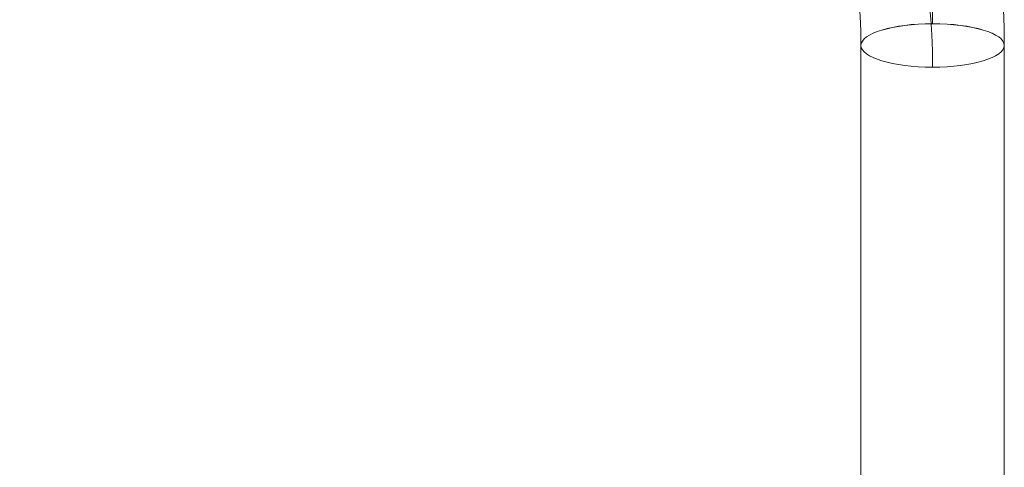
# Model space of a CAD drawing. Units: millimetres. Extents: x -3256 to 3179, y -6341 to -1452.
# Drawn here: x 1179 to 1441, y -3293 to -3174 of the extents above; entities that cross this region are included whole.
import ezdxf

# ---------------------------------------------------------------- set-up
doc = ezdxf.new("R2010")
doc.units = ezdxf.units.MM
doc.header["$MEASUREMENT"] = 0
doc.layers.add('Level 25', color=7, linetype='Continuous', lineweight=0)
doc.layers.add('Level 8', color=7, linetype='Continuous', lineweight=0)

# ---------------------------------------------------------------- blocks, each defined once
blk = doc.blocks.new('From Cone_11')
at = {"layer": 'Level 25', "color": 253, "lineweight": 13}
for p, q in [((-19.05, 309.71), (-19.05, -309.71)), ((19.05, 309.71), (19.05, -309.71))]:
    blk.add_line(p, q, dxfattribs=at)
blk.add_ellipse((0, 309.71), major_axis=(19.05, 0), ratio=0.303095, dxfattribs=at)
blk = doc.blocks.new('From Surface_14')
at = {"layer": 'Level 25', "color": 253, "lineweight": 13, "extrusion": (0, 0, -1)}
for centre, major_axis, start_param, end_param in [((0, -90.02), (-194.05, 0), 0, 1.570796), ((0, -90.02), (194.05, 0), 4.712389, 6.283185), ((0, -84.25), (-175, 0), 0, 1.570796), ((0, -84.25), (175, 0), 4.712389, 6.283185), ((0, -95.8), (-175, 0), 0, 1.570796), ((0, -95.8), (175, 0), 4.712389, 6.283185), ((0, -90.02), (-155.95, 0), 0, 1.570796), ((0, -90.02), (155.95, 0), 4.712389, 6.283185)]:
    blk.add_ellipse(centre, major_axis=major_axis, ratio=0.95296, start_param=start_param, end_param=end_param, dxfattribs=at)
blk.add_ellipse((175, -90.02), major_axis=(19.05, 0), ratio=0.303095, dxfattribs=at)
blk = doc.blocks.new('A3001S')
at = {"layer": 'Level 25', "color": 253, "lineweight": 13}
for name, p in [('From Surface_14', (352, 1411.94)), ('From Cone_11', (527, 1012.2))]:
    blk.add_blockref(name, p, dxfattribs=at)

msp = doc.modelspace()

# ---------------------------------------------------------------- block references
at = {"layer": 'Level 8', "color": 253, "linetype": 'Continuous', "lineweight": 13}
msp.add_blockref('A3001S', (894.74, -4502.9), dxfattribs=at)

doc.saveas('drawing.dxf')
